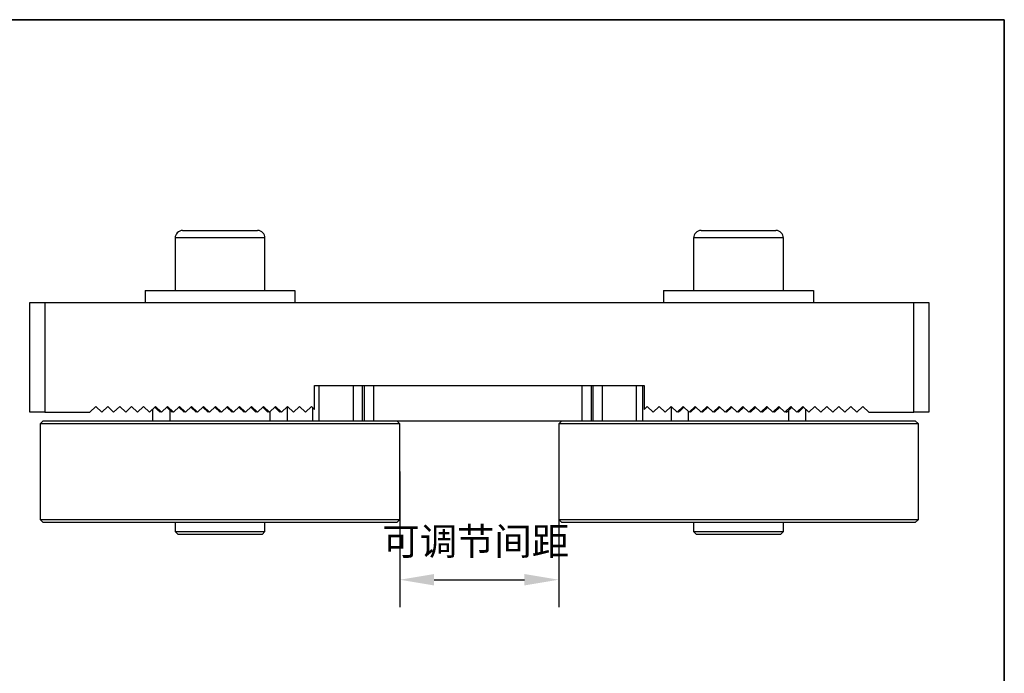
# Model space of a CAD drawing. Units: millimetres. Extents: x -351 to 1318, y -1916 to 387.
# Drawn here: x 200 to 416, y -1401 to -1258 of the extents above; entities that cross this region are included whole.
import ezdxf

# ---------------------------------------------------------------- set-up
doc = ezdxf.new("R2010")
doc.units = ezdxf.units.MM
doc.header["$PDSIZE"] = -1
doc.layers.add('图框', color=155, linetype='Continuous')
doc.styles.add('TH_GBDIM', font='romans.shx', dxfattribs={"width": 0.8, "bigfont": 'gbcbig.shx'})
doc.dimstyles.new('TH_GBDIM圆', dxfattribs={"dimscale": 3, "dimtxt": 2, "dimasz": 2.5, "dimexe": 2, "dimexo": 0, "dimgap": 1.5, "dimtad": 1, "dimtih": 1, "dimtoh": 1, "dimdec": 0, "dimlfac": 3, "dimzin": 0, "dimdsep": 46, "dimtxsty": 'TH_GBDIM', "dimcen": 2.5, "dimadec": 0, "dimazin": 0, "dimtfac": 0.714286, "dimtdec": 0, "dimtmove": 0, "dimatfit": 3, "dimfxl": 0, "dimtzin": 0, "dimlwd": -1, "dimlwe": -1, "dimarcsym": 0})

# ---------------------------------------------------------------- blocks, each defined once
blk = doc.blocks.new('*D235')
at = {"color": 0, "transparency": 16777216}
for p, q in [((283.63, -1356.88), (283.63, -1386.55)), ((318.41, -1356.88), (318.41, -1386.55)), ((291.13, -1380.55), (310.91, -1380.55))]:
    blk.add_line(p, q, dxfattribs=at)
for points in [[(291.13, -1379.3), (291.13, -1381.8), (283.63, -1380.55)], [(310.91, -1379.3), (310.91, -1381.8), (318.41, -1380.55)]]:
    blk.add_solid(points, dxfattribs=at)
at = {"layer": 'Defpoints', "color": 0, "transparency": 16777216}
for p in [(283.63, -1356.88), (318.41, -1356.88), (318.41, -1380.55)]:
    blk.add_point(p, dxfattribs=at)
at = {"color": 0, "transparency": 16777216, "insert": (300.24, -1372.92), "char_height": 6, "attachment_point": 5, "style": 'TH_GBDIM'}
blk.add_mtext('可调节间距', dxfattribs=at)

msp = doc.modelspace()

# ---------------------------------------------------------------- linework, layer by layer
at = {"color": 0, "linetype": 'Continuous', "lineweight": 25}
for p, q in [((236.06, -1304.07), (245.81, -1304.07)), ((245.81, -1304.07), (252.46, -1304.07)), ((349.57, -1304.07), (365.97, -1304.07)), ((234.42, -1305.71), (234.42, -1317.19)), ((246.12, -1305.71), (234.42, -1305.71)), ((254.1, -1305.71), (246.12, -1305.71)), ((254.1, -1317.19), (254.1, -1305.71)), ((347.93, -1305.71), (347.93, -1317.19)), ((367.61, -1305.71), (347.93, -1305.71)), ((367.61, -1317.19), (367.61, -1305.71)), ((227.86, -1317.19), (227.86, -1319.82)), ((227.86, -1317.19), (260.66, -1317.19)), ((260.66, -1317.19), (260.66, -1319.82)), ((341.37, -1317.19), (341.37, -1319.82)), ((341.37, -1317.19), (374.17, -1317.19)), ((374.17, -1317.19), (374.17, -1319.82)), ((202.6, -1343.89), (202.6, -1319.82)), ((202.6, -1319.82), (205.88, -1319.82)), ((205.88, -1319.82), (205.88, -1343.89)), ((205.88, -1319.82), (396.15, -1319.82)), ((396.15, -1343.89), (396.15, -1319.82)), ((396.15, -1319.82), (399.43, -1319.82)), ((399.43, -1319.82), (399.43, -1343.89)), ((264.93, -1343.24), (264.93, -1337.99)), ((264.93, -1337.99), (337.1, -1337.99)), ((265.91, -1337.99), (265.91, -1345.73)), ((273.45, -1345.73), (273.45, -1337.99)), ((275.41, -1337.99), (275.41, -1345.73)), ((275.9, -1342.01), (275.9, -1337.99)), ((277.86, -1337.99), (277.86, -1340.36)), ((323.52, -1340.36), (323.52, -1337.99)), ((325.48, -1337.99), (325.48, -1345.73)), ((325.97, -1345.73), (325.97, -1337.99)), ((327.93, -1337.99), (327.93, -1345.73)), ((335.46, -1345.73), (335.46, -1337.99)), ((336.77, -1337.99), (336.77, -1345.73)), ((337.1, -1337.99), (337.1, -1343.24)), ((277.86, -1340.36), (277.86, -1345.73)), ((323.52, -1345.73), (323.52, -1340.36)), ((217.04, -1342.58), (215.72, -1343.89)), ((218.35, -1343.89), (217.04, -1342.58)), ((219.66, -1342.58), (218.35, -1343.89)), ((220.97, -1343.89), (219.66, -1342.58)), ((222.29, -1342.58), (220.97, -1343.89)), ((223.6, -1343.89), (222.29, -1342.58)), ((224.91, -1342.58), (223.6, -1343.89)), ((226.22, -1343.89), (224.91, -1342.58)), ((227.53, -1342.58), (226.22, -1343.89)), ((228.85, -1343.89), (227.53, -1342.58)), ((230.16, -1342.58), (228.85, -1343.89)), ((231.47, -1343.89), (230.16, -1342.58)), ((232.78, -1342.58), (231.47, -1343.89)), ((234.09, -1343.89), (232.78, -1342.58)), ((235.41, -1342.58), (234.09, -1343.89)), ((236.39, -1343.89), (235.24, -1342.75)), ((236.72, -1343.89), (235.41, -1342.58)), ((238.03, -1342.58), (236.72, -1343.89)), ((239.01, -1343.89), (237.87, -1342.75)), ((238.15, -1342.7), (237.94, -1342.83)), ((239.34, -1343.89), (238.03, -1342.58)), ((240.66, -1342.58), (239.34, -1343.89)), ((241.64, -1343.89), (240.49, -1342.75)), ((241.97, -1343.89), (240.66, -1342.58)), ((243.28, -1342.58), (241.97, -1343.89)), ((244.26, -1343.89), (243.11, -1342.75)), ((244.59, -1343.89), (243.28, -1342.58)), ((245.9, -1342.58), (244.59, -1343.89)), ((246.88, -1343.89), (245.74, -1342.75)), ((247.22, -1343.89), (245.9, -1342.58)), ((248.53, -1342.58), (247.22, -1343.89)), ((249.51, -1343.89), (248.36, -1342.75)), ((249.84, -1343.89), (248.53, -1342.58)), ((251.15, -1342.58), (249.84, -1343.89)), ((252.13, -1343.89), (250.99, -1342.75)), ((252.47, -1343.89), (251.15, -1342.58)), ((253.78, -1342.58), (252.47, -1343.89)), ((254.76, -1343.89), (253.61, -1342.75)), ((255.09, -1343.89), (253.78, -1342.58)), ((256.4, -1342.58), (255.09, -1343.89)), ((257.71, -1343.89), (256.4, -1342.58)), ((259.03, -1342.58), (257.71, -1343.89)), ((259.02, -1345.73), (259.02, -1342.91)), ((260.34, -1343.89), (259.03, -1342.58)), ((261.65, -1342.58), (260.34, -1343.89)), ((262.96, -1343.89), (261.65, -1342.58)), ((264.27, -1342.58), (262.96, -1343.89)), ((264.93, -1343.24), (264.27, -1342.58)), ((264.6, -1345.73), (264.6, -1342.91)), ((275.9, -1345.73), (275.9, -1342.01)), ((337.1, -1343.24), (337.76, -1342.58)), ((337.76, -1342.58), (339.07, -1343.89)), ((339.07, -1343.89), (340.38, -1342.58)), ((340.38, -1342.58), (341.69, -1343.89)), ((341.69, -1343.89), (343.01, -1342.58)), ((343.01, -1342.58), (344.32, -1343.89)), ((343.17, -1342.75), (343.01, -1342.91)), ((343.01, -1342.91), (343.01, -1345.73)), ((344.32, -1343.89), (345.63, -1342.58)), ((345.63, -1342.58), (346.94, -1343.89)), ((346.94, -1343.89), (348.25, -1342.58)), ((347.27, -1343.89), (348.42, -1342.75)), ((348.25, -1342.58), (349.57, -1343.89)), ((349.57, -1343.89), (350.88, -1342.58)), ((349.9, -1343.89), (351.04, -1342.75)), ((350.88, -1342.58), (352.19, -1343.89)), ((352.19, -1343.89), (353.5, -1342.58)), ((352.52, -1343.89), (353.67, -1342.75)), ((353.5, -1342.58), (354.82, -1343.89)), ((354.82, -1343.89), (356.13, -1342.58)), ((355.15, -1343.89), (356.29, -1342.75)), ((356.13, -1342.58), (357.44, -1343.89)), ((357.44, -1343.89), (358.75, -1342.58)), ((357.77, -1343.89), (358.92, -1342.75)), ((358.75, -1342.58), (360.06, -1343.89)), ((360.06, -1343.89), (361.38, -1342.58)), ((360.4, -1343.89), (361.54, -1342.75)), ((361.38, -1342.58), (362.69, -1343.89)), ((362.69, -1343.89), (364, -1342.58)), ((363.02, -1343.89), (364.17, -1342.75)), ((364.09, -1342.83), (363.88, -1342.7)), ((364, -1342.58), (365.31, -1343.89)), ((365.31, -1343.89), (366.62, -1342.58)), ((365.64, -1343.89), (366.79, -1342.75)), ((366.62, -1342.58), (367.94, -1343.89)), ((367.94, -1343.89), (369.25, -1342.58)), ((369.25, -1342.58), (370.56, -1343.89)), ((370.56, -1343.89), (371.87, -1342.58)), ((371.87, -1342.58), (373.19, -1343.89)), ((373.19, -1343.89), (374.5, -1342.58)), ((374.5, -1342.58), (375.81, -1343.89)), ((375.81, -1343.89), (377.12, -1342.58)), ((377.12, -1342.58), (378.43, -1343.89)), ((378.43, -1343.89), (379.75, -1342.58)), ((379.75, -1342.58), (381.06, -1343.89)), ((381.06, -1343.89), (382.37, -1342.58)), ((382.37, -1342.58), (383.68, -1343.89)), ((383.68, -1343.89), (385, -1342.58)), ((385, -1342.58), (386.31, -1343.89)), ((205.88, -1343.89), (202.6, -1343.89)), ((205.88, -1343.89), (215.72, -1343.89)), ((229.5, -1343.24), (229.5, -1345.73)), ((231.3, -1343.73), (231.14, -1343.89)), ((233.26, -1343.39), (233.26, -1345.73)), ((233.76, -1343.89), (233.26, -1343.39)), ((233.93, -1343.73), (233.76, -1343.89)), ((236.55, -1343.73), (236.39, -1343.89)), ((238.08, -1342.97), (238.42, -1342.97)), ((238.26, -1343.14), (238.59, -1343.14)), ((238.71, -1343.59), (239.04, -1343.59)), ((239.18, -1343.73), (239.01, -1343.89)), ((240.71, -1342.97), (241.04, -1342.97)), ((240.89, -1343.14), (241.22, -1343.14)), ((241.33, -1343.59), (241.66, -1343.59)), ((241.8, -1343.73), (241.64, -1343.89)), ((243.33, -1342.97), (243.66, -1342.97)), ((243.51, -1343.14), (243.84, -1343.14)), ((243.95, -1343.59), (244.29, -1343.59)), ((244.43, -1343.73), (244.26, -1343.89)), ((245.96, -1342.97), (246.29, -1342.97)), ((246.13, -1343.14), (246.47, -1343.14)), ((246.58, -1343.59), (246.91, -1343.59)), ((247.05, -1343.73), (246.88, -1343.89)), ((248.58, -1342.97), (248.91, -1342.97)), ((248.76, -1343.14), (249.09, -1343.14)), ((249.2, -1343.59), (249.53, -1343.59)), ((249.67, -1343.73), (249.51, -1343.89)), ((252.3, -1343.73), (252.13, -1343.89)), ((254.92, -1343.73), (254.76, -1343.89)), ((255.26, -1345.73), (255.26, -1343.72)), ((257.55, -1343.73), (257.38, -1343.89)), ((344.65, -1343.89), (344.48, -1343.73)), ((346.77, -1343.72), (346.77, -1345.73)), ((347.11, -1343.73), (347.27, -1343.89)), ((349.73, -1343.73), (349.9, -1343.89)), ((352.36, -1343.73), (352.52, -1343.89)), ((352.5, -1343.59), (352.83, -1343.59)), ((352.94, -1343.14), (353.27, -1343.14)), ((353.12, -1342.97), (353.45, -1342.97)), ((354.98, -1343.73), (355.15, -1343.89)), ((355.12, -1343.59), (355.45, -1343.59)), ((355.56, -1343.14), (355.9, -1343.14)), ((355.74, -1342.97), (356.07, -1342.97)), ((357.61, -1343.73), (357.77, -1343.89)), ((357.75, -1343.59), (358.08, -1343.59)), ((358.19, -1343.14), (358.52, -1343.14)), ((358.37, -1342.97), (358.7, -1342.97)), ((360.23, -1343.73), (360.4, -1343.89)), ((360.37, -1343.59), (360.7, -1343.59)), ((360.81, -1343.14), (361.15, -1343.14)), ((360.99, -1342.97), (361.32, -1342.97)), ((362.85, -1343.73), (363.02, -1343.89)), ((362.99, -1343.59), (363.33, -1343.59)), ((363.44, -1343.14), (363.77, -1343.14)), ((363.62, -1342.97), (363.95, -1342.97)), ((365.48, -1343.73), (365.64, -1343.89)), ((368.1, -1343.73), (368.27, -1343.89)), ((368.27, -1343.89), (368.77, -1343.39)), ((368.77, -1345.73), (368.77, -1343.39)), ((370.89, -1343.89), (370.73, -1343.73)), ((372.53, -1345.73), (372.53, -1343.24)), ((386.31, -1343.89), (396.15, -1343.89)), ((399.43, -1343.89), (396.15, -1343.89)), ((205.55, -1345.73), (204.89, -1346.39)), ((204.89, -1346.39), (204.89, -1367.38)), ((255.35, -1346.39), (204.89, -1346.39)), ((205.55, -1345.73), (255.16, -1345.73)), ((255.16, -1345.73), (282.97, -1345.73)), ((283.63, -1346.39), (255.35, -1346.39)), ((283.63, -1346.39), (282.97, -1345.73)), ((282.97, -1345.73), (319.06, -1345.73)), ((283.63, -1367.38), (283.63, -1346.39)), ((319.06, -1345.73), (318.41, -1346.39)), ((318.41, -1346.39), (318.41, -1367.38)), ((397.14, -1346.39), (318.41, -1346.39)), ((319.06, -1345.73), (396.48, -1345.73)), ((397.14, -1346.39), (396.48, -1345.73)), ((397.14, -1367.38), (397.14, -1346.39)), ((204.89, -1367.38), (205.55, -1368.04)), ((204.89, -1367.38), (255.35, -1367.38)), ((255.16, -1368.04), (205.55, -1368.04)), ((234.42, -1368.04), (234.42, -1370.01)), ((254.1, -1370.01), (254.1, -1368.04)), ((282.97, -1368.04), (255.16, -1368.04)), ((255.35, -1367.38), (283.63, -1367.38)), ((282.97, -1368.04), (283.63, -1367.38)), ((318.41, -1367.38), (319.06, -1368.04)), ((318.41, -1367.38), (397.14, -1367.38)), ((396.48, -1368.04), (319.06, -1368.04)), ((347.93, -1368.04), (347.93, -1370.01)), ((367.61, -1370.01), (367.61, -1368.04)), ((396.48, -1368.04), (397.14, -1367.38)), ((234.42, -1370.01), (235.07, -1370.66)), ((234.42, -1370.01), (244.26, -1370.01)), ((244.26, -1370.66), (235.07, -1370.66)), ((244.26, -1370.01), (254.1, -1370.01)), ((253.45, -1370.66), (244.26, -1370.66)), ((253.45, -1370.66), (254.1, -1370.01)), ((347.93, -1370.01), (348.59, -1370.66)), ((347.93, -1370.01), (367.61, -1370.01)), ((366.96, -1370.66), (348.59, -1370.66)), ((366.96, -1370.66), (367.61, -1370.01))]:
    msp.add_line(p, q, dxfattribs=at)
at = {"color": 0, "linetype": 'Continuous', "lineweight": 25, "flags": 128}
for points in [[(231.14, -1343.89), (230.59, -1343.35), (230.16, -1342.91), (229.99, -1342.75)], [(233.26, -1343.39), (232.98, -1343.11), (232.71, -1342.84), (232.62, -1342.75)], [(257.38, -1343.89), (256.98, -1343.5), (256.55, -1343.06), (256.24, -1342.75)], [(259.02, -1342.91), (258.94, -1342.83), (258.86, -1342.75)], [(345.8, -1342.75), (345.49, -1343.06), (345.05, -1343.5), (344.65, -1343.89)], [(369.42, -1342.75), (369.32, -1342.84), (369.05, -1343.11), (368.77, -1343.39)], [(372.04, -1342.75), (371.88, -1342.91), (371.44, -1343.35), (370.89, -1343.89)]]:
    msp.add_lwpolyline(points, dxfattribs=at)
at = {"color": 0, "linetype": 'Continuous', "lineweight": 25}
for centre, start, end in [((236.06, -1305.71), 90, 180), ((252.46, -1305.71), 0, 90), ((349.57, -1305.71), 90, 180), ((365.97, -1305.71), 0, 90)]:
    msp.add_arc(centre, 1.64, start, end, dxfattribs=at)
at = {"layer": '图框', "color": 7, "lineweight": 35}
for p, q in [((7.96, -1257.9), (415.96, -1257.9)), ((415.96, -1552.9), (415.96, -1257.9)), ((415.96, -1552.9), (415.96, -1351.73))]:
    msp.add_line(p, q, dxfattribs=at)

# ---------------------------------------------------------------- dimensions: what is measured, and where the dimension line sits
dim = msp.add_linear_dim(base=(318.41, -1380.55), p1=(283.63, -1356.88), p2=(318.41, -1356.88), text='可调节间距', dimstyle='TH_GBDIM圆')
dim.commit()
dim.dimension.update_dxf_attribs({"geometry": '*D235', "text_midpoint": (300.24, -1380.55), "dimtype": 160})

doc.saveas('drawing.dxf')
